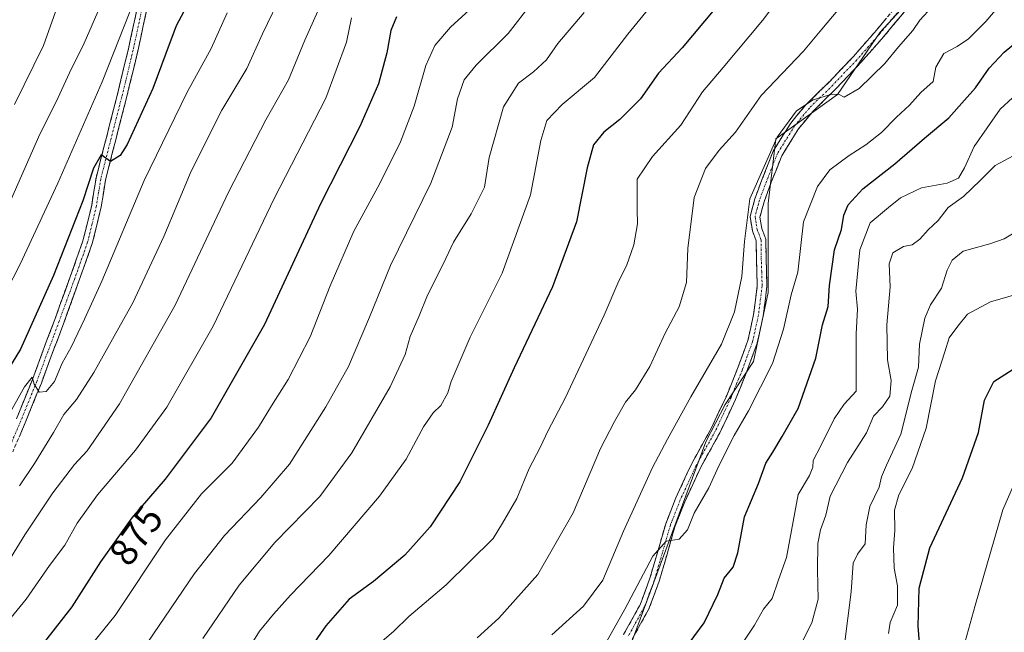
# Model space of a CAD drawing. Units: metres. Extents: x 610934 to 614385, y 4724694 to 4727063.
# Drawn here: x 613557 to 613812, y 4726177 to 4726336 of the extents above; entities that cross this region are included whole.
import ezdxf
from ezdxf.enums import TextEntityAlignment as Align

# ---------------------------------------------------------------- set-up
doc = ezdxf.new("R2010")
doc.units = ezdxf.units.M
doc.header["$MEASUREMENT"] = 0
doc.linetypes.add('TRAZO_Y_PUNTO', pattern=[1, 0.5, -0.25, 0, -0.25])
doc.linetypes.add('TRAZOSX2', pattern=[1.5, 1, -0.5])
for name, color, linetype, lineweight in [('Arbolado forestal CxS', 92, 'Continuous', 0), ('Camino', 19, 'TRAZOSX2', 0), ('Camino Cxs', 19, 'Continuous', 0), ('Camino eje', 19, 'TRAZO_Y_PUNTO', 0), ('Curva de nivel maestra', 36, 'Continuous', 30), ('Curva de nivel normal', 36, 'Continuous', 0), ('Rótulo de curva de nivel directora', 19, 'Continuous', 0)]:
    doc.layers.add(name, color=color, linetype=linetype, lineweight=lineweight)
doc.styles.add('Arial', font='txt', dxfattribs={"height": 0.2})

# ---------------------------------------------------------------- blocks, each defined once
blk = doc.blocks.new('*U177')
at = {"layer": 'Curva de nivel normal', "color": 36, "linetype": 'Continuous', "lineweight": 0}
blk.add_polyline3d([(613759.65, 4726174.32, 815), (613762.26, 4726179.62, 815), (613763.9, 4726185.71, 815), (613763.72, 4726193.3, 815), (613763.84, 4726200.07, 815), (613764.51, 4726203.64, 815), (613765.95, 4726207.42, 815), (613767.01, 4726212.39, 815), (613771.48, 4726221.05, 815), (613776.42, 4726228.71, 815), (613778.22, 4726233.05, 815), (613780.58, 4726235.46, 815), (613782.49, 4726238.19, 815), (613782.85, 4726242.29, 815), (613781.84, 4726247.61, 815), (613781.72, 4726256.71, 815), (613782.52, 4726266.52, 815), (613782.26, 4726272.5, 815), (613783.21, 4726275.32, 815), (613786.02, 4726276.98, 815), (613788.27, 4726277.37, 815), (613790.27, 4726278.82, 815), (613792.4, 4726281.25, 815), (613795.01, 4726283.7, 815), (613797.57, 4726287.04, 815), (613801.55, 4726289.86, 815), (613805.91, 4726294.09, 815), (613809.72, 4726297.93, 815), (613815.72, 4726301.11, 815)], dxfattribs=at)
blk = doc.blocks.new('*U188')
at = {"layer": 'Curva de nivel normal', "color": 36, "linetype": 'Continuous', "lineweight": 0}
blk.add_polyline3d([(613650.4, 4726174.22, 845), (613654.15, 4726177.42, 845), (613657.96, 4726181.25, 845), (613667.62, 4726189.45, 845), (613679.86, 4726201.44, 845), (613682.23, 4726205.34, 845), (613685.92, 4726211.76, 845), (613689.17, 4726219.55, 845), (613692.02, 4726224.95, 845), (613694.02, 4726229.32, 845), (613698.43, 4726237.71, 845), (613708.57, 4726259.2, 845), (613712.34, 4726268.02, 845), (613714.29, 4726271.94, 845), (613716.19, 4726277.39, 845), (613717.18, 4726282.82, 845), (613717.11, 4726286.5, 845), (613717.12, 4726294.38, 845), (613721.05, 4726300.2, 845), (613728.37, 4726308.33, 845), (613733.99, 4726316.97, 845), (613739.38, 4726323.24, 845), (613749.54, 4726335.39, 845), (613757.55, 4726346.11, 845)], dxfattribs=at)
blk = doc.blocks.new('*U194')
at = {"layer": 'Curva de nivel normal', "color": 36, "linetype": 'Continuous', "lineweight": 0}
blk.add_polyline3d([(613782.11, 4726176.78, 805), (613782.58, 4726179.7, 805), (613784.47, 4726184.19, 805), (613784.45, 4726189.17, 805), (613783.57, 4726193.71, 805), (613783.41, 4726198.99, 805), (613783.74, 4726203.47, 805), (613783.68, 4726208.75, 805), (613784.8, 4726212.7, 805), (613788.26, 4726219.5, 805), (613791.87, 4726229.95, 805), (613794.25, 4726242.21, 805), (613796.74, 4726249.7, 805), (613797.84, 4726253.35, 805), (613800.06, 4726256.3, 805), (613802.6, 4726259.43, 805), (613808.52, 4726262.67, 805), (613817.52, 4726265.25, 805)], dxfattribs=at)
blk = doc.blocks.new('*U197')
at = {"layer": 'Curva de nivel normal', "color": 36, "linetype": 'Continuous', "lineweight": 0}
blk.add_polyline3d([(613743, 4726172.23, 820), (613747.48, 4726178.98, 820), (613749.8, 4726183.11, 820), (613752.06, 4726185.89, 820), (613753.66, 4726190.74, 820), (613755.75, 4726196.52, 820), (613758.79, 4726212.74, 820), (613761.68, 4726217.73, 820), (613762.58, 4726219.84, 820), (613762.63, 4726221.62, 820), (613764.62, 4726225.37, 820), (613768.03, 4726232.4, 820), (613770.69, 4726236.14, 820), (613773.73, 4726239.48, 820), (613773.8, 4726254.37, 820), (613774.13, 4726260.7, 820), (613773.69, 4726265.37, 820), (613774.68, 4726276.04, 820), (613777.42, 4726283.04, 820), (613782.13, 4726287.04, 820), (613785.26, 4726289.55, 820), (613790.66, 4726292.08, 820), (613797.27, 4726293.36, 820), (613800.2, 4726294.66, 820), (613801.76, 4726297.26, 820), (613804.29, 4726302.81, 820), (613811.04, 4726312.46, 820), (613814.18, 4726315.37, 820)], dxfattribs=at)
blk = doc.blocks.new('*U203')
at = {"layer": 'Curva de nivel normal', "color": 36, "linetype": 'Continuous', "lineweight": 0}
blk.add_polyline3d([(613708.77, 4726174.06, 830), (613713.92, 4726183.08, 830), (613721.1, 4726196.8, 830), (613724.61, 4726200.75, 830), (613727.95, 4726201.2, 830), (613730.1, 4726203.6, 830), (613731.87, 4726207.99, 830), (613735.66, 4726214.5, 830), (613738.2, 4726220.19, 830), (613742.18, 4726228.05, 830), (613745.93, 4726234.47, 830), (613752.08, 4726246.7, 830), (613754.96, 4726255.54, 830), (613756.94, 4726264.46, 830), (613758.63, 4726270.28, 830), (613760.1, 4726283.3, 830), (613763.77, 4726292.47, 830), (613766.94, 4726296.74, 830), (613771.94, 4726300.52, 830), (613776.27, 4726303.21, 830), (613780.27, 4726306.45, 830), (613784.17, 4726310.4, 830), (613787.52, 4726313.52, 830), (613790.53, 4726316.75, 830), (613793.65, 4726319.62, 830), (613794.34, 4726323.36, 830), (613796.47, 4726326.91, 830), (613799.92, 4726328.68, 830), (613802.85, 4726330.66, 830), (613807.32, 4726335.13, 830), (613810.73, 4726339.24, 830)], dxfattribs=at)
blk = doc.blocks.new('*U212')
at = {"layer": 'Curva de nivel normal', "color": 36, "linetype": 'Continuous', "lineweight": 0}
blk.add_polyline3d([(613800.22, 4726168.52, 795), (613804.52, 4726184.05, 795), (613811.74, 4726208.79, 795), (613818.25, 4726223.82, 795)], dxfattribs=at)
blk = doc.blocks.new('*U215')
at = {"layer": 'Curva de nivel normal', "color": 36, "linetype": 'Continuous', "lineweight": 0}
blk.add_polyline3d([(613675.66, 4726175.74, 840), (613681.33, 4726180.77, 840), (613691.36, 4726192.06, 840), (613700.51, 4726208.05, 840), (613707.58, 4726224.71, 840), (613711.26, 4726231.71, 840), (613714.1, 4726236.66, 840), (613716.62, 4726239.82, 840), (613720.33, 4726245.94, 840), (613724.3, 4726254.5, 840), (613727.99, 4726261.32, 840), (613729.88, 4726267.63, 840), (613730.2, 4726276.4, 840), (613731.84, 4726289.63, 840), (613734.73, 4726297.16, 840), (613738.34, 4726301.88, 840), (613742.55, 4726306.5, 840), (613749.2, 4726316, 840), (613760.17, 4726327.44, 840), (613764.84, 4726333.18, 840), (613771.33, 4726340.91, 840)], dxfattribs=at)
blk = doc.blocks.new('*U216')
at = {"layer": 'Curva de nivel normal', "color": 36, "linetype": 'Continuous', "lineweight": 0}
blk.add_polyline3d([(613694.97, 4726176.48, 835), (613703.24, 4726183.92, 835), (613708.2, 4726190.65, 835), (613713.58, 4726203.29, 835), (613721.03, 4726219.78, 835), (613724.96, 4726227.07, 835), (613730.96, 4726238.08, 835), (613738.88, 4726251.7, 835), (613742.29, 4726260.05, 835), (613744.13, 4726269.22, 835), (613744.82, 4726278.21, 835), (613746.2, 4726289.24, 835), (613753.31, 4726305.19, 835), (613758.28, 4726312.08, 835), (613762.61, 4726314.9, 835), (613767.46, 4726316.38, 835), (613769.37, 4726316.29, 835), (613770.69, 4726315.55, 835), (613774.51, 4726317.84, 835), (613781.16, 4726324.26, 835), (613784.74, 4726328.63, 835), (613788.39, 4726332.86, 835), (613790.24, 4726335.5, 835), (613793.4, 4726338.91, 835)], dxfattribs=at)
blk = doc.blocks.new('*U217')
at = {"layer": 'Curva de nivel normal', "color": 36, "linetype": 'Continuous', "lineweight": 0}
blk.add_polyline3d([(613769.99, 4726167.89, 810), (613772.48, 4726187.59, 810), (613773.02, 4726195.05, 810), (613774.09, 4726197.38, 810), (613776.05, 4726200.02, 810), (613776.32, 4726204.95, 810), (613777.28, 4726209.68, 810), (613779.67, 4726214.7, 810), (613780.28, 4726217.38, 810), (613781.59, 4726220.38, 810), (613785.32, 4726228.38, 810), (613788.18, 4726239.71, 810), (613789.86, 4726245.71, 810), (613790.12, 4726251.7, 810), (613791.54, 4726258.37, 810), (613793.02, 4726261.82, 810), (613795.82, 4726266.15, 810), (613797.28, 4726270.8, 810), (613798.56, 4726273.44, 810), (613801.44, 4726275.78, 810), (613808.31, 4726277.62, 810), (613812.08, 4726278.9, 810), (613820.64, 4726284.08, 810)], dxfattribs=at)
blk = doc.blocks.new('*U224')
at = {"layer": 'Curva de nivel maestra', "color": 36, "linetype": 'Continuous', "lineweight": 30}
blk.add_polyline3d([(613726.44, 4726168.67, 825), (613734.42, 4726179.54, 825), (613737.98, 4726186.92, 825), (613739.56, 4726191.16, 825), (613741.89, 4726193.97, 825), (613743.11, 4726197.67, 825), (613744.83, 4726206.98, 825), (613748.46, 4726215.59, 825), (613750.34, 4726220.85, 825), (613752.22, 4726223.72, 825), (613754.64, 4726227.75, 825), (613758.75, 4726235.06, 825), (613763.32, 4726248.04, 825), (613765.04, 4726256.7, 825), (613766.54, 4726261.41, 825), (613766.85, 4726266.86, 825), (613768.18, 4726276.08, 825), (613769.99, 4726281.37, 825), (613770.58, 4726285.04, 825), (613771.7, 4726287.7, 825), (613775.46, 4726291.86, 825), (613783.8, 4726298.31, 825), (613791.4, 4726304.99, 825), (613797.76, 4726310.24, 825), (613801.8, 4726314.84, 825), (613804.63, 4726318.03, 825), (613808.14, 4726323.07, 825), (613812.05, 4726327.21, 825), (613815.47, 4726330.07, 825)], dxfattribs=at)
blk = doc.blocks.new('*U225')
at = {"layer": 'Curva de nivel maestra', "color": 36, "linetype": 'Continuous', "lineweight": 30}
blk.add_polyline3d([(613790.26, 4726173.31, 800), (613789.81, 4726178.72, 800), (613790.02, 4726188.53, 800), (613792.86, 4726198.97, 800), (613801.31, 4726217.1, 800), (613805.41, 4726228.78, 800), (613806.99, 4726237.17, 800), (613809.39, 4726241.98, 800), (613816.27, 4726246.39, 800)], dxfattribs=at)

msp = doc.modelspace()

# ---------------------------------------------------------------- linework, layer by layer
at = {"layer": 'Arbolado forestal CxS', "color": 92, "linetype": 'Continuous', "lineweight": 0}
for points in [[(613874.08, 4726480.29, 839.57), (613866.39, 4726487.18, 840.67), (613854.58, 4726488.9, 840.73), (613845.95, 4726476.75, 840.63), (613843.69, 4726473.57, 841.08), (613840.11, 4726454.47, 841.2), (613840.92, 4726439.23, 841.23), (613835.41, 4726422.02, 841.47), (613835.4, 4726422.65, 841.55), (613817.93, 4726392.05, 839.28), (613801.81, 4726363.81, 836.41), (613790.61, 4726343.99, 834.62), (613779.96, 4726332.43, 834.95), (613768.92, 4726316.23, 833.88), (613752.98, 4726304.79, 834.29), (613751.02, 4726288.09, 832.64), (613751.02, 4726265.07, 830.57), (613747.18, 4726247.16, 829.88), (613739.82, 4726236.03, 830.26), (613734.85, 4726226.44, 829.97), (613712.66, 4726166.59, 826.27)], [(613874.08, 4726480.29, 839.57), (613866.39, 4726487.18, 840.67), (613854.58, 4726488.9, 840.73), (613845.95, 4726476.75, 840.63), (613843.69, 4726473.57, 841.08), (613840.11, 4726454.47, 841.2), (613840.92, 4726439.23, 841.23), (613835.41, 4726422.02, 841.47), (613835.4, 4726422.65, 841.55), (613817.93, 4726392.05, 839.28), (613801.81, 4726363.81, 836.41), (613790.61, 4726343.99, 834.62), (613779.96, 4726332.43, 834.95), (613768.92, 4726316.23, 833.88), (613752.98, 4726304.79, 834.29), (613751.02, 4726288.09, 832.64), (613751.02, 4726265.07, 830.57), (613747.18, 4726247.16, 829.88), (613739.82, 4726236.03, 830.26), (613734.85, 4726226.44, 829.97), (613712.66, 4726166.59, 826.27)], [(613818.79, 4726104.87, 778.37), (613802.88, 4726108.49, 781.86), (613789.23, 4726105.16, 782.65), (613786.42, 4726104.48, 782.92), (613786.42, 4726104.48, 782.92), (613774.34, 4726106.24, 785.61), (613765.89, 4726123.29, 792.57), (613754.31, 4726136.49, 803.1), (613738.96, 4726146.46, 812.61), (613735.16, 4726145.78, 813.67), (613730.61, 4726154.62, 817.95), (613712.66, 4726166.59, 826.27), (613734.85, 4726226.44, 829.97), (613739.82, 4726236.03, 830.26), (613747.18, 4726247.16, 829.88), (613751.02, 4726265.07, 830.57), (613751.02, 4726288.09, 832.64), (613752.98, 4726304.79, 834.29), (613768.92, 4726316.23, 833.88), (613779.96, 4726332.43, 834.95), (613790.61, 4726343.99, 834.62), (613801.81, 4726363.81, 836.41), (613817.93, 4726392.05, 839.28)], [(613790.61, 4726343.99, 834.62), (613779.96, 4726332.43, 834.95), (613768.92, 4726316.23, 833.88), (613752.98, 4726304.79, 834.29), (613751.02, 4726288.09, 832.64), (613751.02, 4726265.07, 830.57), (613747.18, 4726247.16, 829.88), (613739.82, 4726236.03, 830.26), (613734.85, 4726226.44, 829.97), (613712.66, 4726166.59, 826.27), (613681.61, 4726165.46, 833.76), (613652.57, 4726164.31, 840.05), (613631.31, 4726151.55, 843.29), (613607.22, 4726145.88, 849.38), (613577.46, 4726128.86, 852.35), (613544.87, 4726116.1, 864.49)]]:
    msp.add_polyline3d(points, dxfattribs=at)
at = {"layer": 'Camino', "color": 19, "linetype": 'TRAZOSX2', "lineweight": 0}
for points in [[(613713.59, 4726176.53), (613717.85, 4726184.27), (613720.39, 4726191.13), (613722.42, 4726198.06), (613724.48, 4726205.22), (613727.1, 4726211.89), (613731.29, 4726220.98), (613736.25, 4726229.87), (613740.25, 4726238.41), (613743.07, 4726245.34), (613745.74, 4726252.63), (613747.22, 4726259.33), (613748.17, 4726266.8), (613747.94, 4726274.06), (613747.89, 4726278.4), (613746.95, 4726280.97), (613746.3, 4726284.68), (613747.54, 4726289.3), (613749.37, 4726294.2), (613752.26, 4726301.57), (613756.81, 4726308.88), (613760.72, 4726313.59), (613766.82, 4726319.58), (613772.98, 4726326.05), (613779.01, 4726332.91), (613786.89, 4726342.36)], [(613788.81, 4726340.75), (613780.91, 4726331.28), (613774.82, 4726324.36), (613768.6, 4726317.83), (613762.56, 4726311.9), (613758.84, 4726307.42), (613754.5, 4726300.44), (613751.7, 4726293.31), (613749.92, 4726288.54), (613748.86, 4726284.57), (613749.37, 4726281.62), (613750.38, 4726278.86), (613750.44, 4726274.12), (613750.68, 4726266.68), (613749.69, 4726258.9), (613748.15, 4726251.93), (613745.4, 4726244.44), (613742.54, 4726237.4), (613738.48, 4726228.73), (613733.52, 4726219.84), (613729.4, 4726210.91), (613726.85, 4726204.42), (613724.82, 4726197.36), (613722.76, 4726190.34), (613720.14, 4726183.23), (613715.79, 4726175.35)], [(613590.13, 4726337.97), (613587.86, 4726327.5), (613584.95, 4726315.41), (613582.15, 4726304.54), (613579.5, 4726294.14), (613578.39, 4726287.18), (613576.08, 4726277.69), (613572.71, 4726268.22), (613568.71, 4726257.2), (613565.74, 4726249.27), (613562.9, 4726241.6), (613558.74, 4726231.36), (613555.51, 4726223.86)], [(613556.44, 4726232.32), (613560.57, 4726242.51), (613563.4, 4726250.15), (613566.36, 4726258.07), (613570.36, 4726269.07), (613573.68, 4726278.4), (613575.93, 4726287.68), (613577.05, 4726294.65), (613579.73, 4726305.16), (613582.52, 4726316.01), (613585.43, 4726328.06), (613587.69, 4726338.5)]]:
    msp.add_lwpolyline(points, dxfattribs=at)
at = {"layer": 'Camino Cxs', "color": 19, "linetype": 'Continuous', "lineweight": 0}
for points in [[(613556.44, 4726232.32, 893.7), (613557.82, 4726235.72, 894.16), (613559.19, 4726239.11, 894.92), (613560.57, 4726242.51, 895.39), (613561.99, 4726246.33, 895.41), (613563.4, 4726250.15, 896.03), (613564.88, 4726254.11, 896.63), (613566.36, 4726258.07, 896.49), (613567.69, 4726261.74, 896.68), (613569.03, 4726265.4, 897.35), (613570.36, 4726269.07, 897.88), (613572.02, 4726273.74, 897.87), (613573.68, 4726278.4, 898.25), (613574.81, 4726283.04, 898.88), (613575.93, 4726287.68, 899.04), (613576.49, 4726291.17, 899.04), (613577.05, 4726294.65, 899.35), (613577.94, 4726298.15, 899.85), (613578.84, 4726301.66, 900.29), (613579.73, 4726305.16, 900.74), (613580.66, 4726308.78, 901.07), (613581.59, 4726312.39, 901.08), (613582.52, 4726316.01, 901.66), (613583.49, 4726320.03, 902.58), (613584.46, 4726324.04, 903.42), (613585.43, 4726328.06, 903.53), (613586.18, 4726331.54, 903.5), (613586.94, 4726335.02, 903.76), (613587.69, 4726338.5, 904.38)], [(613590.13, 4726337.97, 904.28), (613589.37, 4726334.48, 903.8), (613588.62, 4726330.99, 903.21), (613587.86, 4726327.5, 902.79), (613586.89, 4726323.47, 902.59), (613585.92, 4726319.44, 902.25), (613584.95, 4726315.41, 901.64), (613584.02, 4726311.79, 901.07), (613583.08, 4726308.16, 900.62), (613582.15, 4726304.54, 900.3), (613581.27, 4726301.07, 900.21), (613580.38, 4726297.61, 899.84), (613579.5, 4726294.14, 899.27), (613578.95, 4726290.66, 898.75), (613578.39, 4726287.18, 898.4), (613577.24, 4726282.44, 898.34), (613576.08, 4726277.69, 898.26), (613574.96, 4726274.53, 897.98), (613573.83, 4726271.38, 897.5), (613572.71, 4726268.22, 897.27), (613571.38, 4726264.55, 897.22), (613570.04, 4726260.87, 896.55), (613568.71, 4726257.2, 896.08), (613567.23, 4726253.24, 896.06), (613565.74, 4726249.27, 895.83), (613564.32, 4726245.44, 895.27), (613562.9, 4726241.6, 894.69), (613561.51, 4726238.19, 894.7), (613560.13, 4726234.77, 893.96), (613558.74, 4726231.36, 893.53), (613557.13, 4726227.61, 893.31)], [(613786.18, 4726337.59, 835.36), (613783.54, 4726334.44, 835.31), (613780.91, 4726331.28, 835.37), (613777.87, 4726327.82, 835.23), (613774.82, 4726324.36, 835.27), (613771.71, 4726321.1, 835.08), (613768.6, 4726317.83, 834.99), (613765.58, 4726314.87, 834.95), (613762.56, 4726311.9, 834.65), (613760.7, 4726309.66, 834.65), (613758.84, 4726307.42, 834.45), (613756.67, 4726303.93, 834.35), (613754.5, 4726300.44, 834.38), (613753.1, 4726296.88, 834.13), (613751.7, 4726293.31, 834.04), (613750.81, 4726290.93, 834.08), (613749.92, 4726288.54, 833.94), (613748.86, 4726284.57, 833.83), (613749.37, 4726281.62, 833.71), (613750.38, 4726278.86, 833.58), (613750.44, 4726274.12, 833.28), (613750.56, 4726270.4, 833.02), (613750.68, 4726266.68, 832.77), (613750.19, 4726262.79, 832.54), (613749.69, 4726258.9, 832.36), (613748.92, 4726255.42, 832), (613748.15, 4726251.93, 831.77), (613746.78, 4726248.19, 831.83), (613745.4, 4726244.44, 831.78), (613743.97, 4726240.92, 831.36), (613742.54, 4726237.4, 831.14), (613740.51, 4726233.07, 831.04), (613738.48, 4726228.73, 830.66), (613736.83, 4726225.77, 830.73), (613735.17, 4726222.8, 830.65), (613733.52, 4726219.84, 830.47), (613731.46, 4726215.38, 830.44), (613729.4, 4726210.91, 830.19), (613728.13, 4726207.67, 830.03), (613726.85, 4726204.42, 830.03), (613725.84, 4726200.89, 830.02), (613724.82, 4726197.36, 829.8), (613723.79, 4726193.85, 829.56), (613722.76, 4726190.34, 829.31), (613721.45, 4726186.79, 829.19), (613720.14, 4726183.23, 828.89), (613717.97, 4726179.29, 828.51), (613715.79, 4726175.35, 828.54)], [(613713.59, 4726176.53, 828.9), (613715.72, 4726180.4, 829.04), (613717.85, 4726184.27, 829.08), (613719.12, 4726187.7, 829.41), (613720.39, 4726191.13, 829.74), (613721.41, 4726194.6, 829.71), (613722.42, 4726198.06, 829.89), (613723.45, 4726201.64, 830.32), (613724.48, 4726205.22, 830.75), (613725.79, 4726208.56, 830.66), (613727.1, 4726211.89, 830.4), (613728.5, 4726214.92, 830.89), (613729.89, 4726217.95, 831.22), (613731.29, 4726220.98, 830.77), (613732.94, 4726223.94, 830.83), (613734.6, 4726226.91, 831.13), (613736.25, 4726229.87, 831.09), (613738.25, 4726234.14, 831.25), (613740.25, 4726238.41, 831.57), (613741.66, 4726241.88, 831.7), (613743.07, 4726245.34, 831.94), (613744.41, 4726248.99, 832.17), (613745.74, 4726252.63, 832.4), (613746.48, 4726255.98, 832.29), (613747.22, 4726259.33, 832.4), (613747.7, 4726263.07, 832.56), (613748.17, 4726266.8, 832.85), (613748.06, 4726270.43, 833.11), (613747.94, 4726274.06, 833.33), (613747.89, 4726278.4, 833.62), (613746.95, 4726280.97, 833.75), (613746.3, 4726284.68, 834), (613747.54, 4726289.3, 834.18), (613748.46, 4726291.75, 834.57), (613749.37, 4726294.2, 834.73), (613750.82, 4726297.89, 834.54), (613752.26, 4726301.57, 834.69), (613754.54, 4726305.23, 834.93), (613756.81, 4726308.88, 834.67), (613758.77, 4726311.24, 835.09), (613760.72, 4726313.59, 835.03), (613763.77, 4726316.59, 835.39), (613766.82, 4726319.58, 835.4), (613769.9, 4726322.82, 835.61), (613772.98, 4726326.05, 835.82), (613776, 4726329.48, 835.72), (613779.01, 4726332.91, 835.9), (613781.64, 4726336.06, 835.44)]]:
    msp.add_polyline3d(points, dxfattribs=at)
at = {"layer": 'Camino eje', "color": 19, "linetype": 'TRAZO_Y_PUNTO', "lineweight": 0}
for points in [[(613787.85, 4726341.56), (613779.96, 4726332.1), (613776.95, 4726328.67), (613773.9, 4726325.21), (613767.71, 4726318.71), (613761.64, 4726312.75), (613757.83, 4726308.15), (613753.38, 4726301.01), (613750.54, 4726293.76), (613748.73, 4726288.92), (613748.2, 4726286.94), (613747.58, 4726284.63), (613747.91, 4726282.77), (613748.16, 4726281.3), (613749.14, 4726278.63), (613749.17, 4726276.26), (613749.19, 4726274.09), (613749.31, 4726270.46), (613749.43, 4726266.74), (613748.46, 4726259.12), (613746.95, 4726252.28), (613745.57, 4726248.54), (613744.24, 4726244.89), (613742.83, 4726241.43), (613741.4, 4726237.91), (613737.37, 4726229.3), (613732.41, 4726220.41), (613728.25, 4726211.4), (613725.67, 4726204.82), (613723.62, 4726197.71), (613721.58, 4726190.74), (613720.31, 4726187.31), (613719, 4726183.75), (613716.82, 4726179.81), (613714.69, 4726175.94)], [(613588.91, 4726338.24), (613586.65, 4726327.78), (613585.19, 4726321.74), (613583.74, 4726315.71), (613582.34, 4726310.28), (613580.94, 4726304.85), (613578.28, 4726294.4), (613577.72, 4726290.91), (613577.16, 4726287.43), (613576.04, 4726282.79), (613574.88, 4726278.05), (613571.54, 4726268.65), (613569.54, 4726263.15), (613567.54, 4726257.64), (613566.05, 4726253.67), (613564.57, 4726249.71), (613561.74, 4726242.06), (613559.66, 4726236.94), (613557.59, 4726231.84), (613554.35, 4726224.32)]]:
    msp.add_lwpolyline(points, dxfattribs=at)
at = {"layer": 'Curva de nivel maestra', "color": 36, "linetype": 'Continuous', "lineweight": 30}
for points in [[(613604.92, 4726347.46, 900), (613597.75, 4726334, 900), (613595.15, 4726326.86, 900), (613591.79, 4726317.86, 900), (613585.09, 4726303.33, 900), (613583.31, 4726300.49, 900), (613580.83, 4726298.93, 900), (613578.34, 4726300.7, 900), (613576.36, 4726297.19, 900), (613573.62, 4726288.72, 900), (613566.07, 4726269.44, 900), (613557.52, 4726250.39, 900), (613552.25, 4726241.8, 900)], [(613737.21, 4726338.41, 850), (613728.71, 4726328.34, 850), (613722.61, 4726321.77, 850), (613717.95, 4726315.11, 850), (613712.61, 4726309.78, 850), (613708.49, 4726306.52, 850), (613705.8, 4726303.25, 850), (613704.12, 4726297.33, 850), (613701.4, 4726283.3, 850), (613695.19, 4726266.52, 850), (613685.22, 4726245.51, 850), (613678.56, 4726230.71, 850), (613671.19, 4726216.05, 850), (613663.52, 4726204.38, 850), (613656.98, 4726197.09, 850), (613648.85, 4726190.28, 850), (613642.58, 4726185.69, 850), (613636.51, 4726178.78, 850), (613626.48, 4726164.39, 850)], [(613654.78, 4726336.37, 875), (613653.3, 4726332.82, 875), (613652.3, 4726327.03, 875), (613650.16, 4726319.03, 875), (613645.36, 4726307.98, 875), (613635.1, 4726288.02, 875), (613620.63, 4726256.8, 875), (613606.82, 4726232.58, 875), (613594.93, 4726216.71, 875), (613586.31, 4726206.71, 875), (613578.18, 4726195.38, 875), (613570.75, 4726183.72, 875), (613563.76, 4726174.67, 875), (613560.1, 4726171.19, 875), (613550.25, 4726165.33, 875)]]:
    msp.add_polyline3d(points, dxfattribs=at)
at = {"layer": 'Curva de nivel normal', "color": 36, "linetype": 'Continuous', "lineweight": 0}
for points in [[(613696.34, 4726348.39, 865), (613683.72, 4726332.03, 865), (613675.41, 4726323.86, 865), (613672.33, 4726320.03, 865), (613670.63, 4726315.15, 865), (613669.24, 4726307.84, 865), (613663.65, 4726293.32, 865), (613653.23, 4726272.04, 865), (613647.82, 4726258.67, 865), (613642.36, 4726245.9, 865), (613636.56, 4726235.45, 865), (613630.98, 4726226.79, 865), (613627.1, 4726220.63, 865), (613619.74, 4726211.97, 865), (613610.26, 4726202.19, 865), (613602.54, 4726192.33, 865), (613590.32, 4726174.34, 865), (613583.97, 4726166.09, 865), (613578.3, 4726160.46, 865), (613572.44, 4726155.99, 865), (613566.76, 4726153.27, 865), (613560.78, 4726148.2, 865), (613558.16, 4726143.06, 865), (613555.34, 4726131.06, 865)], [(613580.2, 4726343.85, 910), (613573.95, 4726329.52, 910), (613570.15, 4726321.85, 910), (613566.7, 4726314.4, 910), (613562.5, 4726306, 910), (613553.05, 4726284.47, 910)], [(613568.82, 4726344.03, 915), (613563.44, 4726328.93, 915), (613555.99, 4726313.64, 915)], [(613625.38, 4726342.89, 890), (613620.15, 4726331.95, 890), (613616.06, 4726323.03, 890), (613609.62, 4726312.21, 890), (613601.68, 4726296.4, 890), (613594.63, 4726279.54, 890), (613586.54, 4726262.37, 890), (613576.51, 4726244.38, 890), (613572.01, 4726237.38, 890), (613568.72, 4726233.5, 890), (613566.09, 4726228.84, 890), (613561.09, 4726220.83, 890), (613557.25, 4726215.05, 890)], [(613587.29, 4726341.42, 905), (613578.6, 4726319.54, 905), (613567.13, 4726293.37, 905), (613557.38, 4726272.37, 905), (613548.3, 4726254.7, 905)], [(613720.9, 4726339.43, 855), (613714.7, 4726331.88, 855), (613706.06, 4726320.7, 855), (613697.71, 4726313.7, 855), (613693.75, 4726309.53, 855), (613692.17, 4726304.37, 855), (613689.45, 4726290.33, 855), (613682.14, 4726270.07, 855), (613673.88, 4726253.47, 855), (613668.98, 4726242.05, 855), (613668.1, 4726239.08, 855), (613666.31, 4726235.77, 855), (613664.29, 4726233.95, 855), (613661.78, 4726230.33, 855), (613657.27, 4726221.91, 855), (613650.45, 4726212.35, 855), (613637.29, 4726196.97, 855), (613627.39, 4726186.76, 855), (613623, 4726181.81, 855), (613619.36, 4726177.4, 855), (613612.97, 4726167.14, 855)], [(613610.97, 4726337.42, 895), (613606.82, 4726328.18, 895), (613600.67, 4726316.84, 895), (613589.48, 4726294.04, 895), (613578.57, 4726267.97, 895), (613574.07, 4726258.16, 895), (613570.63, 4726250.9, 895), (613568.31, 4726246.75, 895), (613566.3, 4726242, 895), (613564.15, 4726239.45, 895), (613562.35, 4726239.25, 895), (613561.04, 4726241.31, 895), (613560.5, 4726243.18, 895), (613558.56, 4726240.62, 895), (613551.1, 4726227.54, 895)], [(613634.46, 4726337.82, 885), (613631.12, 4726330.36, 885), (613626.86, 4726320.03, 885), (613620.97, 4726309.7, 885), (613611.29, 4726291.04, 885), (613597.54, 4726261.76, 885), (613583.15, 4726236.27, 885), (613574.72, 4726224.05, 885), (613571.52, 4726220.52, 885), (613565.86, 4726213.25, 885), (613558.67, 4726202.33, 885), (613552.84, 4726192.97, 885)], [(613674.64, 4726339.05, 870), (613668.82, 4726333.66, 870), (613664.69, 4726328.91, 870), (613662.39, 4726323.75, 870), (613659.38, 4726313.27, 870), (613655.88, 4726304.04, 870), (613650.52, 4726293.24, 870), (613643.76, 4726280.88, 870), (613637.62, 4726266.73, 870), (613632.5, 4726253.58, 870), (613626.81, 4726242.52, 870), (613622.46, 4726235.75, 870), (613619.12, 4726230.18, 870), (613612.27, 4726220.92, 870), (613604.33, 4726212.94, 870), (613595.07, 4726201.01, 870), (613581.99, 4726181.5, 870), (613574.63, 4726172.4, 870), (613570.3, 4726168.52, 870), (613566.3, 4726163.64, 870), (613562.3, 4726160.7, 870), (613558.3, 4726158.94, 870), (613554.36, 4726154.8, 870)], [(613703.36, 4726337.51, 860), (613696.55, 4726329.5, 860), (613693.62, 4726325.28, 860), (613690.25, 4726322.11, 860), (613686.36, 4726319.24, 860), (613682.53, 4726313.06, 860), (613678.83, 4726299.96, 860), (613677.98, 4726295.08, 860), (613677.62, 4726292.3, 860), (613674.14, 4726285.37, 860), (613669.57, 4726278.04, 860), (613666.86, 4726272.37, 860), (613662.82, 4726264.37, 860), (613660.69, 4726259.04, 860), (613658.36, 4726253.7, 860), (613657.02, 4726249.04, 860), (613653.17, 4726240.68, 860), (613643.28, 4726223.57, 860), (613634.93, 4726212.23, 860), (613623.3, 4726200.32, 860), (613614.05, 4726189.36, 860), (613604.67, 4726175.54, 860)], [(613643.2, 4726336.13, 880), (613641.85, 4726329.8, 880), (613636.56, 4726315.36, 880), (613623.19, 4726289.37, 880), (613607.33, 4726256.37, 880), (613595.36, 4726235.36, 880), (613587.28, 4726224.29, 880), (613577.47, 4726212.69, 880), (613572.2, 4726205.38, 880), (613568.99, 4726199.71, 880), (613565.04, 4726194.38, 880), (613559.01, 4726185.69, 880), (613552.77, 4726178.1, 880)]]:
    msp.add_polyline3d(points, dxfattribs=at)

# ---------------------------------------------------------------- block references
at = {"layer": 'Curva de nivel maestra', "color": 36, "linetype": 'Continuous', "lineweight": 30}
for name in ['*U224', '*U225']:
    msp.add_blockref(name, (0, 0), dxfattribs=at)
at = {"layer": 'Curva de nivel normal', "color": 36, "linetype": 'Continuous', "lineweight": 0}
for name in ['*U203', '*U216', '*U215', '*U188', '*U217', '*U177', '*U197', '*U212', '*U194']:
    msp.add_blockref(name, (0, 0), dxfattribs=at)

# ---------------------------------------------------------------- texts
at = {"layer": 'Rótulo de curva de nivel directora', "color": 19, "linetype": 'Continuous', "lineweight": 0, "style": 'Arial'}
msp.add_text('875', height=7, rotation=54.3381, dxfattribs=at).set_placement((613587.42, 4726202.19), align=Align.MIDDLE_CENTER)

doc.saveas('drawing.dxf')
